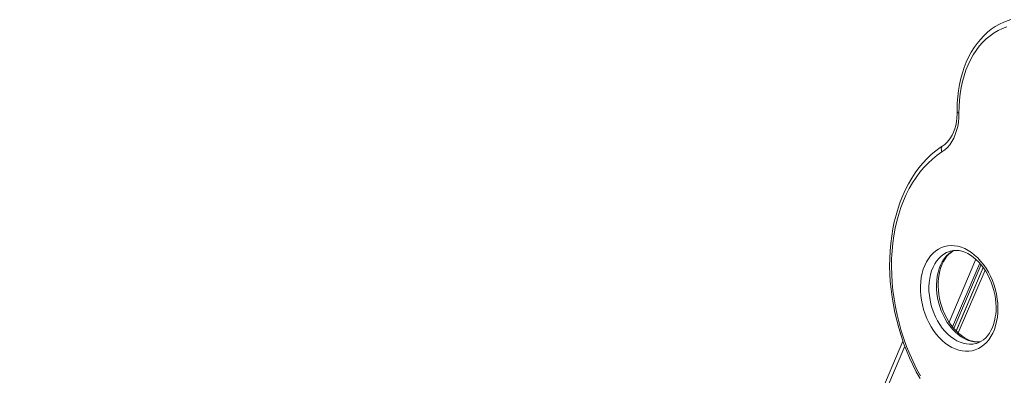
# Model space of a CAD drawing. Units: millimetres. Extents: x -13351 to 20534, y -8476 to 5115.
# Drawn here: x 13666 to 14486, y -4693 to -4396 of the extents above; entities that cross this region are included whole.
import ezdxf

# ---------------------------------------------------------------- set-up
doc = ezdxf.new("R2010")
doc.units = ezdxf.units.MM

msp = doc.modelspace()

# ---------------------------------------------------------------- linework, layer by layer
at = {"color": 8, "linetype": 'Continuous', "lineweight": 15}
for p, q in [((14462.61, -4595.91), (14440.29, -4648.36)), ((14465.85, -4599.22), (14443.22, -4652.42)), ((14466.91, -4600.41), (14444.24, -4653.68)), ((14468.71, -4602.76), (14446.15, -4655.78)), ((14468.79, -4602.86), (14446.24, -4655.87)), ((14470.24, -4605), (14447.91, -4657.46)), ((14403.38, -4668.42), (13667.6, -6397.42))]:
    msp.add_line(p, q, dxfattribs=at)
at = {"color": 7, "linetype": 'Continuous', "lineweight": 15}
for p, q in [((14401.85, -4664.21), (13665.63, -6394.24)), ((14462.86, -4666.19), (14463.11, -4666.12))]:
    msp.add_line(p, q, dxfattribs=at)
at = {"color": 7, "linetype": 'Continuous', "lineweight": 15, "flags": 128}
for points in [[(14491.68, -4395.97), (14489.49, -4396.61), (14485.81, -4398.01), (14482.24, -4399.71), (14478.78, -4401.69), (14475.46, -4403.96), (14472.27, -4406.51), (14469.23, -4409.33), (14466.35, -4412.41), (14463.64, -4415.75), (14461.11, -4419.33), (14458.76, -4423.14), (14456.61, -4427.17), (14454.66, -4431.41), (14452.93, -4435.83), (14451.4, -4440.44), (14450.1, -4445.2), (14449.02, -4450.11), (14448.17, -4455.14), (14447.55, -4460.29), (14447.16, -4465.53), (14447, -4470.84), (14447, -4472.93)], [(14488.51, -4402.05), (14484.8, -4403.39), (14481.2, -4405.06), (14477.74, -4407.06), (14474.41, -4409.37), (14471.24, -4412), (14468.24, -4414.93), (14465.41, -4418.14), (14462.77, -4421.64), (14460.33, -4425.4), (14458.1, -4429.4), (14456.09, -4433.64), (14454.3, -4438.1), (14452.74, -4442.76), (14451.42, -4447.6), (14450.34, -4452.6), (14449.51, -4457.75), (14448.93, -4463.03), (14448.6, -4468.41), (14448.52, -4473.88)], [(14448.52, -4473.88), (14448.42, -4477.73), (14448.07, -4481.48), (14447.46, -4485.11), (14446.6, -4488.58), (14445.49, -4491.87), (14444.15, -4494.95), (14442.59, -4497.79), (14440.81, -4500.38), (14438.84, -4502.69), (14436.68, -4504.7), (14434.36, -4506.4)], [(14447, -4472.93), (14446.99, -4474.67), (14446.8, -4477.96), (14446.4, -4481.15), (14445.8, -4484.2), (14445.01, -4487.09), (14444.02, -4489.8), (14442.87, -4492.31), (14441.55, -4494.6), (14440.08, -4496.66), (14438.48, -4498.48), (14436.74, -4500.05), (14435.14, -4501.2)], [(14435.14, -4501.2), (14432.98, -4502.64), (14429.12, -4505.5), (14425.4, -4508.64), (14421.83, -4512.05), (14418.42, -4515.72), (14415.18, -4519.64), (14412.11, -4523.81), (14409.23, -4528.22), (14406.53, -4532.85), (14404.03, -4537.7), (14401.73, -4542.75), (14399.64, -4547.99), (14397.77, -4553.41), (14396.1, -4559), (14394.66, -4564.73), (14393.45, -4570.61), (14392.45, -4576.62), (14391.69, -4582.73), (14391.15, -4588.95), (14390.85, -4595.25), (14390.77, -4601.61), (14390.93, -4608.03), (14391.31, -4614.5), (14391.93, -4620.98), (14392.77, -4627.48), (14393.83, -4633.98), (14395.12, -4640.45), (14396.62, -4646.9), (14398.35, -4653.3), (14400.28, -4659.63), (14402.42, -4665.89), (14404.77, -4672.06), (14407.31, -4678.13), (14410.05, -4684.08), (14412.97, -4689.89), (14416.07, -4695.57)], [(14434.36, -4506.4), (14430.34, -4509.18), (14426.48, -4512.28), (14422.78, -4515.68), (14419.26, -4519.37), (14415.91, -4523.36), (14412.76, -4527.62), (14409.81, -4532.14), (14407.07, -4536.91), (14404.54, -4541.93), (14402.24, -4547.17), (14400.16, -4552.62), (14398.32, -4558.27), (14396.71, -4564.1), (14395.35, -4570.1), (14394.24, -4576.25), (14393.37, -4582.54), (14392.76, -4588.94), (14392.4, -4595.45), (14392.29, -4602.04), (14392.44, -4608.7), (14392.84, -4615.4), (14393.5, -4622.14), (14394.4, -4628.89), (14395.56, -4635.64), (14396.96, -4642.36), (14398.6, -4649.04), (14400.49, -4655.67), (14402.6, -4662.22), (14404.94, -4668.67), (14407.51, -4675.02), (14410.28, -4681.24), (14413.27, -4687.32), (14416.45, -4693.23)], [(14480.55, -4644.36), (14479.95, -4647.94), (14479.1, -4651.37), (14478.02, -4654.62), (14476.71, -4657.67), (14475.17, -4660.49), (14473.43, -4663.06), (14471.5, -4665.36), (14469.39, -4667.38), (14467.12, -4669.09), (14464.7, -4670.48), (14462.16, -4671.55), (14459.51, -4672.28), (14456.78, -4672.67), (14453.99, -4672.72), (14451.15, -4672.42), (14448.29, -4671.77), (14445.44, -4670.79), (14442.61, -4669.48), (14439.83, -4667.85), (14437.12, -4665.91), (14434.51, -4663.68), (14432, -4661.18), (14429.62, -4658.42), (14427.39, -4655.43), (14425.33, -4652.23), (14423.45, -4648.84), (14421.77, -4645.3), (14420.3, -4641.63), (14419.05, -4637.85), (14418.04, -4634), (14417.26, -4630.11), (14416.73, -4626.21), (14416.45, -4622.32), (14416.43, -4618.49), (14416.65, -4614.74), (14417.13, -4611.09), (14417.85, -4607.58), (14418.82, -4604.24), (14420.02, -4601.09), (14421.44, -4598.15), (14423.08, -4595.45), (14424.91, -4593.01), (14426.94, -4590.85), (14429.13, -4588.98), (14431.48, -4587.43), (14433.96, -4586.2), (14436.56, -4585.3), (14439.25, -4584.74), (14442.02, -4584.52), (14444.84, -4584.65), (14447.68, -4585.12), (14450.54, -4585.93), (14453.38, -4587.08), (14456.19, -4588.55), (14458.94, -4590.34), (14461.6, -4592.42), (14464.17, -4594.79), (14466.62, -4597.42), (14468.92, -4600.3), (14471.07, -4603.4), (14473.04, -4606.7), (14474.82, -4610.17), (14476.4, -4613.78), (14477.76, -4617.51), (14478.89, -4621.32), (14479.79, -4625.2), (14480.44, -4629.1), (14480.84, -4632.99), (14481, -4636.86), (14480.9, -4640.65), (14480.55, -4644.36)], [(14466.15, -4664.88), (14464.77, -4664.97), (14462.41, -4664.82), (14460.02, -4664.36), (14457.63, -4663.61), (14455.25, -4662.57), (14452.89, -4661.26), (14450.56, -4659.67), (14448.3, -4657.83), (14446.1, -4655.74), (14443.99, -4653.41), (14442, -4650.86), (14440.13, -4648.12), (14438.4, -4645.2), (14436.83, -4642.12), (14435.42, -4638.91), (14434.21, -4635.6), (14433.18, -4632.2), (14432.36, -4628.76), (14431.75, -4625.29), (14431.35, -4621.83), (14431.17, -4618.41), (14431.2, -4615.05), (14431.45, -4611.78), (14431.9, -4608.63), (14432.56, -4605.62), (14433.4, -4602.77), (14434.43, -4600.12), (14435.64, -4597.67), (14436.99, -4595.44), (14438.5, -4593.45), (14440.14, -4591.7), (14441.91, -4590.19), (14443.8, -4588.95), (14444.5, -4588.61)], [(14441.26, -4589.19), (14441.69, -4589.04), (14443.94, -4588.63), (14446.27, -4588.53), (14448.64, -4588.74), (14451.02, -4589.25), (14453.42, -4590.05), (14455.8, -4591.13), (14458.15, -4592.49), (14460.47, -4594.12), (14462.72, -4596.01), (14464.9, -4598.14), (14466.99, -4600.51), (14468.97, -4603.09), (14470.82, -4605.86), (14472.52, -4608.82), (14474.06, -4611.92), (14475.43, -4615.15), (14476.62, -4618.48), (14477.61, -4621.88), (14478.39, -4625.33), (14478.97, -4628.8), (14479.33, -4632.25), (14479.48, -4635.67), (14479.41, -4639.02), (14479.15, -4642.1), (14479.07, -4642.72)], [(14479.07, -4642.72), (14478.83, -4644.34), (14478.21, -4647.38), (14477.39, -4650.25), (14476.39, -4652.94), (14475.22, -4655.43), (14473.89, -4657.69), (14472.4, -4659.73), (14470.79, -4661.52), (14469.04, -4663.07), (14467.17, -4664.36), (14465.17, -4665.38), (14463.05, -4666.13), (14462.9, -4666.17)]]:
    msp.add_lwpolyline(points, dxfattribs=at)
at = {"color": 8, "linetype": 'Continuous', "lineweight": 15, "flags": 128}
for points in [[(14447, -4472.93), (14447, -4472.95), (14447.11, -4473.21), (14447.41, -4473.46), (14447.89, -4473.68), (14448.52, -4473.88)], [(14434.36, -4506.4), (14434.04, -4505.5), (14433.86, -4504.59), (14433.83, -4503.72), (14433.96, -4502.91), (14434.23, -4502.2), (14434.65, -4501.61), (14435.14, -4501.2)], [(14441.25, -4589.16), (14440.52, -4589.39), (14438.11, -4590.36), (14435.83, -4591.66), (14433.69, -4593.28), (14431.72, -4595.2), (14429.92, -4597.41), (14428.32, -4599.88), (14426.93, -4602.59), (14425.77, -4605.53), (14424.83, -4608.66), (14424.14, -4611.96), (14423.69, -4615.39), (14423.49, -4618.93), (14423.54, -4622.55), (14423.85, -4626.21), (14424.4, -4629.89), (14425.2, -4633.54), (14426.24, -4637.15), (14427.5, -4640.67), (14428.98, -4644.07), (14430.67, -4647.33), (14432.54, -4650.42), (14434.59, -4653.31), (14436.79, -4655.97), (14439.12, -4658.39), (14441.57, -4660.53), (14444.12, -4662.38), (14446.73, -4663.93), (14449.4, -4665.16), (14452.09, -4666.06), (14454.77, -4666.63), (14457.44, -4666.85), (14460.06, -4666.72), (14462.61, -4666.25), (14462.86, -4666.19)], [(14466.06, -4664.97), (14463.71, -4665.07), (14461.04, -4664.85), (14458.35, -4664.28), (14455.67, -4663.38), (14453, -4662.15), (14450.39, -4660.6), (14447.84, -4658.75), (14445.39, -4656.61), (14443.05, -4654.19), (14440.85, -4651.53), (14438.81, -4648.64), (14436.93, -4645.55), (14435.25, -4642.29), (14433.77, -4638.89), (14432.5, -4635.37), (14431.47, -4631.76), (14430.67, -4628.11), (14430.11, -4624.43), (14429.81, -4620.77), (14429.76, -4617.15), (14429.95, -4613.61), (14430.4, -4610.18), (14431.1, -4606.88), (14432.03, -4603.75), (14433.2, -4600.81), (14434.59, -4598.1), (14436.19, -4595.63), (14437.99, -4593.42), (14439.96, -4591.5), (14442.1, -4589.88), (14444.38, -4588.58), (14444.67, -4588.44)]]:
    msp.add_lwpolyline(points, dxfattribs=at)

doc.saveas('drawing.dxf')
